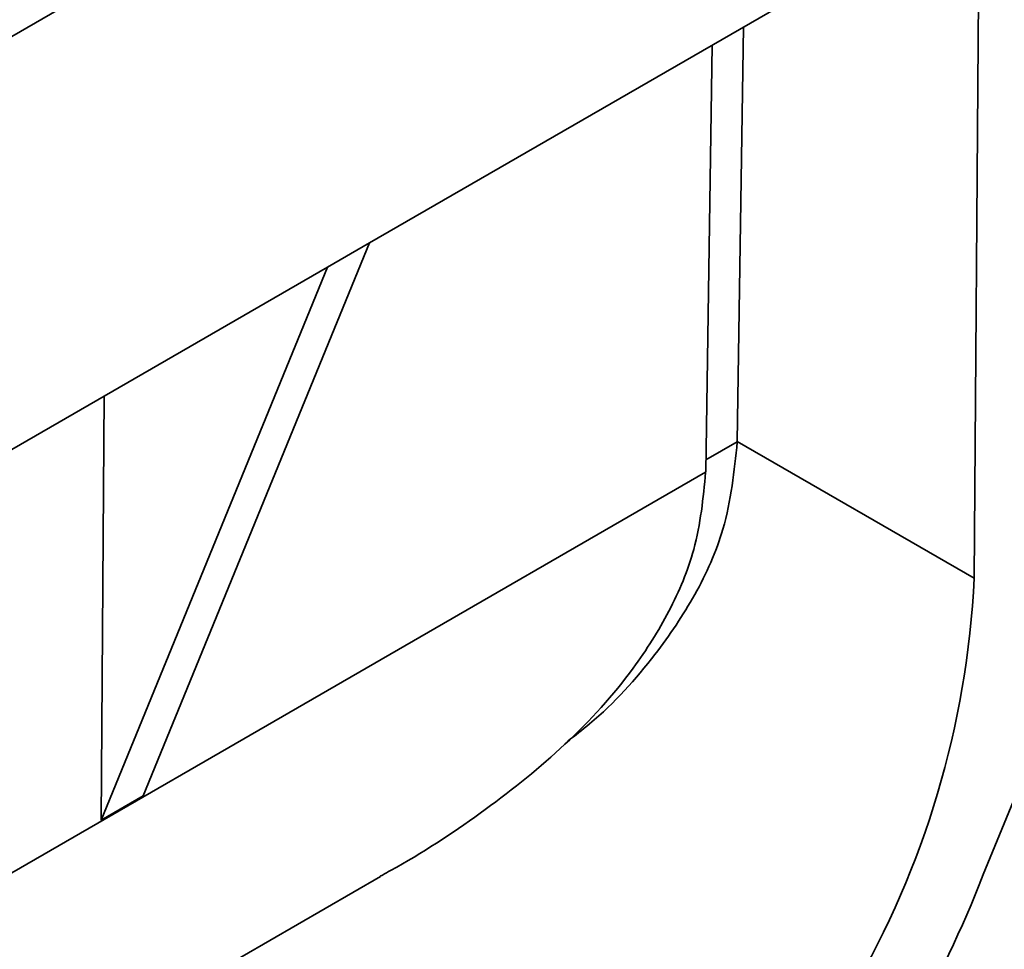
# Model space of a CAD drawing. Units: millimetres. Extents: x -486 to 5376, y -31 to 3696.
# Drawn here: x 2707 to 2773, y 773 to 836 of the extents above; entities that cross this region are included whole.
import ezdxf

# ---------------------------------------------------------------- set-up
doc = ezdxf.new("R2010")
doc.units = ezdxf.units.MM
doc.header["$LTSCALE"] = 10

msp = doc.modelspace()

# ---------------------------------------------------------------- linework, layer by layer
at = {"color": 7, "linetype": 'Continuous', "lineweight": 35}
for p, q in [((2785.469, 880.411), (2611.945, 780.238)), ((2771.02, 844.307), (2730.032, 820.645)), ((2771.02, 844.307), (2770.672, 798.095)), ((2754.743, 807.29), (2755.164, 835.154)), ((2752.622, 805.278), (2753.055, 833.937)), ((2714.811, 783.45), (2730.032, 820.645)), ((2727.204, 819.013), (2730.032, 820.645)), ((2727.204, 819.013), (2673.464, 787.989)), ((2711.982, 781.817), (2727.204, 819.013)), ((2712.199, 810.351), (2711.982, 781.817)), ((2754.743, 807.29), (2770.672, 798.095)), ((2779.157, 797.461), (2771.279, 778.16)), ((2714.811, 783.45), (2711.982, 781.817)), ((2629.973, 719.846), (2730.767, 778.033))]:
    msp.add_line(p, q, dxfattribs=at)
at = {"color": 8, "linetype": 'Continuous', "lineweight": 35}
for p, q in [((2754.743, 807.262), (2752.634, 806.044)), ((2752.621, 805.221), (2629.863, 734.354))]:
    msp.add_line(p, q, dxfattribs=at)
at = {"color": 7, "linetype": 'Continuous', "lineweight": 35}
for centre, radius, start, end in [((2709.447, 801.085), 61.298, 302.50734, 357.20397), ((2702.913, 804.638), 73.314, 302.5775, 338.82911)]:
    msp.add_arc(centre, radius, start, end, dxfattribs=at)
for centre, major_axis, start_param in [((2726.462, 791.247), (20.258, 34.492), 5.492395), ((2727.169, 790.838), (18.232, 31.043), 5.491328)]:
    msp.add_ellipse(centre, major_axis=major_axis, ratio=0.572322, start_param=start_param, end_param=5.493268, dxfattribs=at)
for points, knots in [([(2743.357, 787.143), (2743.852, 787.524), (2746.106, 789.258), (2749.048, 792.558), (2752.034, 796.971), (2754.182, 801.77), (2754.541, 805.289), (2754.743, 807.262)], [0, 0, 0, 0, 0.072444, 0.329833, 0.530604, 0.73675, 1, 1, 1, 1]), ([(2730.753, 778.059), (2731.122, 778.261), (2733.596, 779.617), (2737.9, 782.479), (2743.37, 786.872), (2747.486, 791.408), (2750.278, 795.867), (2752.146, 800.301), (2752.453, 803.479), (2752.621, 805.221)], [0, 0, 0, 0, 0.031702, 0.212463, 0.393561, 0.58056, 0.708742, 0.840354, 1, 1, 1, 1])]:
    msp.add_open_spline(points, degree=3, knots=knots, dxfattribs=at)

doc.saveas('drawing.dxf')
